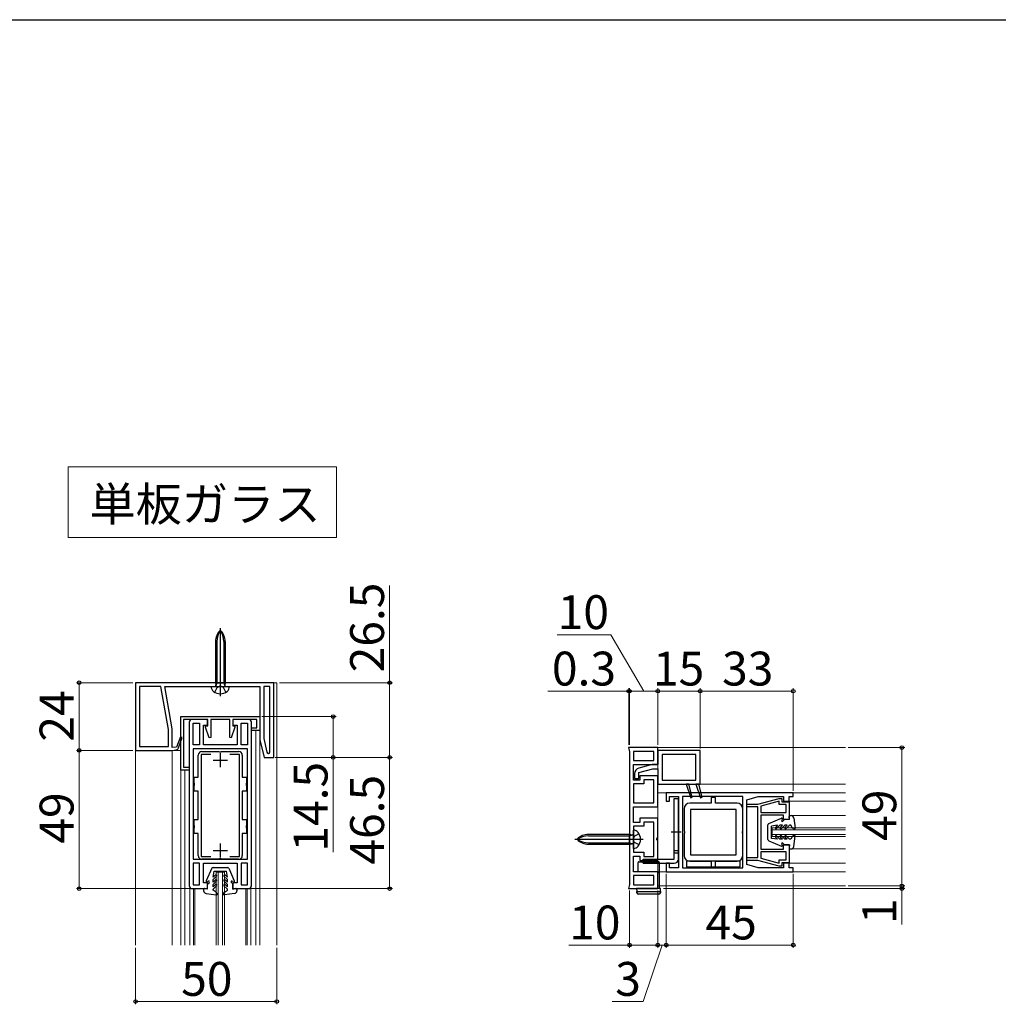
# Model space of a CAD drawing. Extents: x 105 to 1155, y 126 to 1688.
# Drawn here: x 444 to 791, y 1307 to 1656 of the extents above; entities that cross this region are included whole.
import ezdxf

# ---------------------------------------------------------------- set-up
doc = ezdxf.new("R2010")
doc.units = 0
doc.linetypes.add('YHIDDEN_1', pattern=[4, 3, -1])
for name, color, linetype, lineweight in [('USER1', 3, 'CONTINUOUS', 13), ('YKK_11', 7, 'CONTINUOUS', 30), ('YKK_12', 2, 'CONTINUOUS', 13), ('YKK_13', 4, 'CONTINUOUS', 30), ('YKK_D', 6, 'CONTINUOUS', 13), ('YKK_ZWAK', 7, 'CONTINUOUS', 30)]:
    doc.layers.add(name, color=color, linetype=linetype, lineweight=lineweight)
doc.styles.add('text-b', font='txt')

msp = doc.modelspace()

# ---------------------------------------------------------------- linework, layer by layer
at = {"layer": 'USER1'}
for p, q in [((461.12, 1497.48), (556.12, 1497.48)), ((461.12, 1472.48), (461.12, 1497.48)), ((556.12, 1497.48), (556.12, 1472.48)), ((556.12, 1472.48), (461.12, 1472.48))]:
    msp.add_line(p, q, dxfattribs=at)
at = {"layer": 'YKK_11', "linetype": 'ByBlock', "lineweight": -2, "ltscale": 0.5}
for p, q in [((534, 1421), (485, 1421)), ((485, 1421), (485, 1397)), ((534, 1394.5), (534, 1421)), ((486.4, 1419.6), (486.4, 1398.4)), ((493.92, 1419.6), (486.4, 1419.6)), ((496.6, 1404.38), (493.92, 1419.6)), ((497.97, 1404.66), (495.34, 1419.6)), ((495.34, 1419.6), (514.54, 1419.6)), ((514.54, 1419.6), (514.73, 1419.72)), ((514.73, 1419.72), (515.27, 1419.72)), ((515.27, 1419.72), (515.46, 1419.6)), ((515.46, 1419.6), (529, 1419.6)), ((529, 1419.6), (529, 1401.22)), ((532.6, 1419.6), (530.4, 1419.6)), ((530.4, 1419.6), (530.4, 1401.16)), ((532.6, 1396.45), (532.6, 1419.6)), ((501, 1409), (529, 1409)), ((501, 1390), (501, 1409)), ((510.6, 1408), (502, 1408)), ((502, 1408), (502, 1391)), ((504, 1407), (504, 1349)), ((510.5, 1408), (505, 1408)), ((505.4, 1399), (505.4, 1406.6)), ((505.4, 1406.6), (507.6, 1406.6)), ((507.6, 1406.6), (507.6, 1399)), ((510.5, 1406), (510.5, 1408)), ((510.6, 1405.7), (510.6, 1408)), ((518.4, 1408), (511.6, 1408)), ((511.6, 1408), (511.6, 1401.55)), ((518.4, 1401.55), (518.4, 1408)), ((528, 1408), (519.4, 1408)), ((519.4, 1408), (519.4, 1405.7)), ((525, 1408), (519.5, 1408)), ((519.5, 1408), (519.5, 1406)), ((522.4, 1399), (522.4, 1406.6)), ((522.4, 1406.6), (524.6, 1406.6)), ((524.6, 1406.6), (524.6, 1399)), ((526, 1349), (526, 1407)), ((528, 1405), (528, 1408)), ((529, 1409), (529, 1404)), ((496.6, 1398.4), (496.6, 1404.38)), ((498, 1398), (498, 1404.33)), ((509, 1399), (509, 1406)), ((509, 1406), (510.5, 1406)), ((509.8, 1405.2), (509.8, 1405.7)), ((509.8, 1405.7), (510.6, 1405.7)), ((511.1, 1401.46), (509.8, 1405.2)), ((520.2, 1405.2), (518.9, 1401.46)), ((519.4, 1405.7), (520.2, 1405.7)), ((519.5, 1406), (521, 1406)), ((520.2, 1405.7), (520.2, 1405.2)), ((521, 1406), (521, 1399)), ((526, 1404), (526, 1405)), ((526, 1405), (528, 1405)), ((529, 1404), (526, 1404)), ((500.92, 1401.82), (499.5, 1398.2)), ((500.19, 1397.91), (501.49, 1401.61)), ((501.49, 1401.61), (500.92, 1401.82)), ((511.6, 1401.55), (511.1, 1401.46)), ((518.9, 1401.46), (518.4, 1401.55)), ((529.05, 1400.79), (530.5, 1394.5)), ((530.4, 1401.16), (531.52, 1396.33)), ((485, 1397), (498, 1397)), ((486.4, 1398.4), (496.6, 1398.4)), ((499.5, 1398.2), (498, 1398)), ((498, 1397), (499.42, 1397.25)), ((507.6, 1399), (505.4, 1399)), ((524.6, 1397.6), (505.4, 1397.6)), ((505.4, 1397.6), (505.4, 1358.4)), ((521, 1399), (509, 1399)), ((524.6, 1399), (522.4, 1399)), ((524.6, 1358.4), (524.6, 1397.6)), ((670, 1398), (659.62, 1398)), ((659.62, 1398), (660, 1396.5)), ((660, 1396.5), (660, 1349.5)), ((668.6, 1396.6), (661.4, 1396.6)), ((661.4, 1396.6), (661.4, 1393.4)), ((668.6, 1393.4), (668.6, 1396.6)), ((670, 1392), (670, 1398)), ((685, 1397), (670, 1397)), ((670, 1397), (670, 1394.16)), ((685, 1385), (685, 1397)), ((530.5, 1394.5), (534, 1394.5)), ((661.4, 1393.4), (665.09, 1393.4)), ((665.09, 1393.4), (668.6, 1393.4)), ((670, 1394.16), (670, 1392)), ((683.5, 1395.5), (671.5, 1395.5)), ((671.5, 1395.5), (671.5, 1394.1)), ((671.5, 1394.1), (671.5, 1386.5)), ((683.5, 1386.5), (683.5, 1395.5)), ((504, 1390), (501, 1390)), ((502, 1391), (504, 1391)), ((504, 1391), (504, 1390)), ((661.4, 1386.5), (661.4, 1392)), ((661.4, 1392), (665.06, 1392)), ((668, 1392), (663.29, 1390.74)), ((663.3, 1389.19), (668.2, 1390.5)), ((663.3, 1387), (663.3, 1389.19)), ((665.06, 1392), (670, 1392)), ((670, 1392), (668, 1392)), ((668.2, 1390.5), (670, 1390.5)), ((670, 1390.5), (670, 1385)), ((663.7, 1386.5), (661.4, 1386.5)), ((661.8, 1388.8), (661.8, 1387)), ((661.8, 1387), (663.3, 1387)), ((666.2, 1388), (663.7, 1388)), ((663.7, 1388), (663.7, 1386.5)), ((666.24, 1386.6), (665.1, 1386.6)), ((665.1, 1386.6), (665.1, 1385.1)), ((670, 1388), (666.2, 1388)), ((668.6, 1386.6), (666.24, 1386.6)), ((668.6, 1378.4), (668.6, 1386.6)), ((670, 1377), (670, 1388)), ((671.5, 1386.5), (683.5, 1386.5)), ((665.1, 1385.1), (661.4, 1385.1)), ((661.4, 1385.1), (661.4, 1378.4)), ((670, 1385), (685, 1385)), ((680, 1385), (681.67, 1380.19)), ((681, 1385), (680, 1385)), ((682.24, 1380.37), (681, 1385)), ((683.5, 1385), (685.17, 1380.19)), ((684.5, 1385), (683.5, 1385)), ((685.74, 1380.37), (684.5, 1385)), ((718, 1382), (673, 1382)), ((673, 1382), (673, 1379)), ((673, 1379), (674.2, 1379)), ((674.2, 1379), (674.2, 1380.6)), ((674.2, 1380.6), (677.3, 1380.6)), ((677.3, 1380.6), (677.3, 1364.24)), ((700.1, 1380.6), (678.7, 1380.6)), ((678.7, 1380.6), (678.7, 1364.12)), ((681.67, 1380.19), (682.24, 1380.37)), ((685.17, 1380.19), (685.74, 1380.37)), ((700.1, 1355.4), (700.1, 1380.6)), ((701.5, 1379.5), (705.61, 1380.6)), ((701.5, 1356.5), (701.5, 1379.5)), ((705.5, 1377.99), (713, 1380)), ((705.61, 1380.6), (714.5, 1380.6)), ((713, 1378.96), (706.5, 1377.22)), ((713, 1380), (714, 1380)), ((713, 1377.8), (713, 1378.96)), ((714, 1380), (714, 1378.8)), ((714, 1378.8), (716.5, 1378.8)), ((714.5, 1380.6), (714.5, 1379)), ((714.5, 1379), (716.5, 1379)), ((716.5, 1379), (716.5, 1380.6)), ((716.5, 1380.6), (718, 1380.6)), ((716.5, 1378.8), (716.5, 1372.5)), ((718, 1380.6), (718, 1382)), ((661.4, 1378.4), (668.6, 1378.4)), ((661.4, 1371.5), (661.4, 1377)), ((661.4, 1377), (670, 1377)), ((701.5, 1376.99), (701.5, 1377.99)), ((701.5, 1377.99), (705.5, 1377.99)), ((705.5, 1376.99), (701.5, 1376.99)), ((705.5, 1359.01), (705.5, 1376.99)), ((706.5, 1377.22), (706.5, 1375)), ((715.5, 1377.8), (713, 1377.8)), ((715.5, 1375), (715.5, 1377.8)), ((666.63, 1373), (663.7, 1373)), ((663.7, 1373), (663.7, 1371.5)), ((666.72, 1371.6), (665.1, 1371.6)), ((665.1, 1371.6), (665.1, 1370.1)), ((670, 1373), (666.63, 1373)), ((668.6, 1371.6), (666.72, 1371.6)), ((668.6, 1359.4), (668.6, 1371.6)), ((670, 1366.16), (670, 1373)), ((706.5, 1375), (715.5, 1375)), ((714.5, 1374), (706.5, 1374)), ((706.5, 1374), (706.5, 1362)), ((714.5, 1372.5), (714.5, 1374)), ((716.5, 1372.5), (714.5, 1372.5)), ((663.7, 1371.5), (661.4, 1371.5)), ((665.1, 1370.1), (661.4, 1370.1)), ((661.4, 1370.1), (661.4, 1360.9)), ((669.7, 1365.7), (669.88, 1365.97)), ((669.7, 1365.3), (669.7, 1365.7)), ((669.88, 1365.03), (669.7, 1365.3)), ((669.88, 1365.97), (670, 1366.16)), ((670, 1364.84), (669.88, 1365.03)), ((670, 1358), (670, 1364.84)), ((677.3, 1364.24), (677.3, 1355.4)), ((678.7, 1364.12), (678.7, 1355.4)), ((706.5, 1362), (714.5, 1362)), ((714.5, 1362), (714.5, 1363.5)), ((714.5, 1363.5), (716.5, 1363.5)), ((716.5, 1363.5), (716.5, 1357.2)), ((505.4, 1358.4), (524.6, 1358.4)), ((661.4, 1360.9), (665.1, 1360.9)), ((661.4, 1354), (661.4, 1359.5)), ((661.4, 1359.5), (663.7, 1359.5)), ((663.7, 1359.5), (663.7, 1358)), ((663.7, 1358), (670, 1358)), ((665.1, 1360.9), (665.1, 1359.4)), ((665.1, 1359.4), (668.6, 1359.4)), ((701.5, 1358.01), (701.5, 1359.01)), ((701.5, 1359.01), (705.5, 1359.01)), ((705.5, 1358.01), (701.5, 1358.01)), ((713, 1356), (705.5, 1358.01)), ((715.5, 1361), (706.5, 1361)), ((706.5, 1361), (706.5, 1358.78)), ((706.5, 1358.78), (713, 1357.04)), ((713, 1357.04), (713, 1358.2)), ((713, 1358.2), (715.5, 1358.2)), ((715.5, 1358.2), (715.5, 1361)), ((507.6, 1357), (505.4, 1357)), ((505.4, 1357), (505.4, 1349.4)), ((507.6, 1349.4), (507.6, 1357)), ((509, 1350), (509, 1357)), ((509, 1357), (521, 1357)), ((521, 1357), (521, 1350)), ((524.6, 1357), (522.4, 1357)), ((522.4, 1357), (522.4, 1349.4)), ((524.6, 1349.4), (524.6, 1357)), ((674.2, 1357), (673, 1357)), ((673, 1357), (673, 1354)), ((674.2, 1355.4), (674.2, 1357)), ((677.3, 1355.4), (674.2, 1355.4)), ((678.7, 1355.4), (700.1, 1355.4)), ((705.61, 1355.4), (701.5, 1356.5)), ((714.5, 1355.4), (705.61, 1355.4)), ((714, 1356), (713, 1356)), ((716.5, 1357.2), (714, 1357.2)), ((714, 1357.2), (714, 1356)), ((716.5, 1357), (714.5, 1357)), ((714.5, 1357), (714.5, 1355.4)), ((716.5, 1355.4), (716.5, 1357)), ((718, 1355.4), (716.5, 1355.4)), ((718, 1354), (718, 1355.4)), ((665.58, 1354), (661.4, 1354)), ((665.54, 1352.6), (661.4, 1352.6)), ((661.4, 1352.6), (661.4, 1349.4)), ((668.6, 1352.6), (665.54, 1352.6)), ((670, 1354), (665.58, 1354)), ((668.6, 1349.4), (668.6, 1352.6)), ((670, 1348), (670, 1354)), ((673, 1354), (718, 1354)), ((505, 1348), (510.5, 1348)), ((505.4, 1349.4), (507.6, 1349.4)), ((510.5, 1350), (509, 1350)), ((510.5, 1348), (510.5, 1350)), ((521, 1350), (519.5, 1350)), ((519.5, 1350), (519.5, 1348)), ((519.5, 1348), (525, 1348)), ((522.4, 1349.4), (524.6, 1349.4)), ((660, 1349.5), (659.62, 1348)), ((659.62, 1348), (670, 1348)), ((661.4, 1349.4), (668.6, 1349.4))]:
    msp.add_line(p, q, dxfattribs=at)
at = {"layer": 'YKK_11', "linetype": 'ByBlock', "lineweight": -2}
for p, q in [((508.5, 1396.6), (514.54, 1396.6)), ((514.54, 1396.6), (514.73, 1396.48)), ((514.73, 1396.48), (515.27, 1396.48)), ((515.27, 1396.48), (515.46, 1396.6)), ((515.46, 1396.6), (521.5, 1396.6)), ((507.2, 1387.5), (507.2, 1395.3)), ((511.66, 1395.6), (508.2, 1395.6)), ((508.2, 1395.6), (508.2, 1359.4)), ((521.8, 1395.6), (518.34, 1395.6)), ((521.8, 1359.4), (521.8, 1395.6)), ((522.8, 1395.3), (522.8, 1387.5)), ((505.7, 1385.46), (505.7, 1387.5)), ((505.7, 1387.5), (507.2, 1387.5)), ((522.8, 1387.5), (524.3, 1387.5)), ((524.3, 1387.5), (524.3, 1385.46)), ((505.82, 1385.27), (505.7, 1385.46)), ((505.7, 1384.54), (505.82, 1384.72)), ((505.7, 1382.5), (505.7, 1384.54)), ((507.2, 1382.5), (505.7, 1382.5)), ((505.82, 1384.72), (505.82, 1385.27)), ((507.2, 1372.5), (507.2, 1382.5)), ((522.8, 1382.5), (522.8, 1372.5)), ((524.3, 1382.5), (522.8, 1382.5)), ((524.3, 1385.46), (524.18, 1385.27)), ((524.18, 1385.27), (524.18, 1384.72)), ((524.18, 1384.72), (524.3, 1384.54)), ((524.3, 1384.54), (524.3, 1382.5)), ((690.45, 1380.3), (688.95, 1380.3)), ((688.95, 1380.3), (688.95, 1378.3)), ((690.45, 1378.3), (690.45, 1380.3)), ((679.3, 1376.3), (679.3, 1368.46)), ((688.95, 1378.3), (681.3, 1378.3)), ((697.8, 1376), (681.6, 1376)), ((681.6, 1376), (681.6, 1360)), ((698.1, 1378.3), (690.45, 1378.3)), ((697.8, 1360), (697.8, 1376)), ((700.1, 1368.46), (700.1, 1376.3)), ((505.7, 1370.46), (505.7, 1372.5)), ((505.7, 1372.5), (507.2, 1372.5)), ((522.8, 1372.5), (524.3, 1372.5)), ((524.3, 1372.5), (524.3, 1370.46)), ((505.82, 1370.27), (505.7, 1370.46)), ((505.7, 1369.54), (505.82, 1369.72)), ((505.7, 1367.5), (505.7, 1369.54)), ((505.82, 1369.72), (505.82, 1370.27)), ((524.3, 1370.46), (524.18, 1370.27)), ((524.18, 1370.27), (524.18, 1369.72)), ((524.18, 1369.72), (524.3, 1369.54)), ((524.3, 1369.54), (524.3, 1367.5)), ((679.3, 1368.46), (679.42, 1368.27)), ((679.42, 1368.27), (679.42, 1367.72)), ((699.98, 1368.27), (700.1, 1368.46)), ((699.98, 1367.72), (699.98, 1368.27)), ((507.2, 1367.5), (505.7, 1367.5)), ((507.2, 1359.7), (507.2, 1367.5)), ((524.3, 1367.5), (522.8, 1367.5)), ((522.8, 1367.5), (522.8, 1359.7)), ((679.42, 1367.72), (679.3, 1367.54)), ((679.3, 1367.54), (679.3, 1359.7)), ((700.1, 1367.54), (699.98, 1367.72)), ((700.1, 1359.7), (700.1, 1367.54)), ((508.2, 1359.4), (511.66, 1359.4)), ((514.54, 1358.4), (508.5, 1358.4)), ((514.73, 1358.52), (514.54, 1358.4)), ((515.27, 1358.52), (514.73, 1358.52)), ((515.46, 1358.4), (515.27, 1358.52)), ((521.5, 1358.4), (515.46, 1358.4)), ((518.34, 1359.4), (521.8, 1359.4)), ((681.3, 1357.7), (688.95, 1357.7)), ((681.6, 1360), (697.8, 1360)), ((688.95, 1357.7), (688.95, 1355.7)), ((690.45, 1355.7), (690.45, 1357.7)), ((690.45, 1357.7), (698.1, 1357.7)), ((688.95, 1355.7), (690.45, 1355.7))]:
    msp.add_line(p, q, dxfattribs=at)
at = {"layer": 'YKK_11'}
for p, q in [((512.5, 1393.5), (517.5, 1393.5)), ((515, 1396), (515, 1391)), ((512.5, 1361.5), (517.5, 1361.5)), ((515, 1364), (515, 1359))]:
    msp.add_line(p, q, dxfattribs=at)
at = {"layer": 'YKK_11', "linetype": 'ByBlock', "lineweight": -2, "ltscale": 0.5}
for centre, radius, start, end in [((505, 1407), 1, 90, 180), ((525, 1407), 1, 0, 90), ((496.1, 1404.33), 1.9, 360, 10), ((530.9, 1401.22), 1.9, 180, 192.9947), ((499.25, 1398.24), 1, 280, 340.7547), ((532.05, 1396.45), 0.549, 192.9946, 360), ((663.8, 1388.8), 2, 105.0001, 180), ((505, 1349), 1, 180, 270), ((525, 1349), 1, 270, 360)]:
    msp.add_arc(centre, radius, start, end, dxfattribs=at)
at = {"layer": 'YKK_11', "linetype": 'ByBlock', "lineweight": -2}
for centre, radius, start, end in [((508.5, 1395.3), 1.3, 90, 180), ((521.5, 1395.3), 1.3, 0, 90), ((681.3, 1376.3), 2, 90, 180), ((698.1, 1376.3), 2, 0, 90), ((508.5, 1359.7), 1.3, 180, 270), ((521.5, 1359.7), 1.3, 270, 360), ((681.3, 1359.7), 2, 180, 270), ((698.1, 1359.7), 2, 270, 360)]:
    msp.add_arc(centre, radius, start, end, dxfattribs=at)
at = {"layer": 'YKK_12'}
for p, q in [((535, 1421), (533.5, 1421)), ((535, 1421), (535, 1328)), ((527.6, 1404), (527.6, 1328)), ((529, 1401.5), (529, 1328)), ((485, 1397), (485, 1328)), ((498, 1397), (485, 1397)), ((498, 1397), (498, 1328)), ((498, 1397), (501, 1397)), ((670, 1398), (736.5, 1398)), ((670, 1398), (670, 1349)), ((501, 1390.3), (501, 1328)), ((502.4, 1328), (502.4, 1390)), ((670, 1385), (736.5, 1385)), ((670, 1382), (736.5, 1382)), ((736.5, 1379), (716, 1379)), ((736.5, 1373.9), (717.23, 1373.9)), ((710.5, 1369.5), (710.5, 1366.5)), ((736.5, 1369.5, 0), (710.5, 1369.5)), ((736.5, 1368.8, 0), (710.5, 1368.8)), ((736.5, 1367.2, 0), (710.5, 1367.2)), ((736.5, 1366.5, 0), (710.5, 1366.5)), ((736.5, 1362.1), (717.23, 1362.1)), ((716, 1357), (736.5, 1357)), ((516.5, 1353.8), (513.5, 1353.8)), ((513.5, 1328, 0), (513.5, 1353.8)), ((514.2, 1328, 0), (514.2, 1353.8)), ((515.8, 1328, 0), (515.8, 1353.8)), ((516.5, 1328, 0), (516.5, 1353.8)), ((670, 1354), (736.5, 1354)), ((504.2, 1328), (504.2, 1348.4)), ((505.5, 1328), (505.5, 1348)), ((505.99, 1348), (505.99, 1328)), ((524.01, 1348), (524.01, 1328)), ((524.5, 1328), (524.5, 1348)), ((525.8, 1328), (525.8, 1348.4)), ((670, 1349), (690.5, 1349)), ((690.5, 1349), (702.5, 1349)), ((702.5, 1349), (736.5, 1349))]:
    msp.add_line(p, q, dxfattribs=at)
at = {"layer": 'YKK_13'}
for p, q in [((515, 1440.38), (515, 1416.23)), ((513.25, 1435.57), (513.25, 1421)), ((513.78, 1435.57), (513.78, 1421)), ((516.22, 1435.57), (516.22, 1421)), ((516.75, 1435.57), (516.75, 1421)), ((513.25, 1421), (516.75, 1421)), ((513.25, 1421), (513.41, 1420.2)), ((513.78, 1421), (513.39, 1419.93)), ((516.22, 1421), (516.61, 1419.93)), ((516.75, 1421), (516.59, 1420.2)), ((511.75, 1419.6), (512.92, 1419.6)), ((512.92, 1419.6), (517.08, 1419.6)), ((517.08, 1419.6), (518.25, 1419.6)), ((675.8, 1358.5), (675.8, 1380)), ((675.8, 1380), (677.3, 1380)), ((677.3, 1358.5), (677.3, 1380)), ((709.3, 1371.03), (713.78, 1372.97)), ((714.12, 1372.49), (713.9, 1372.27)), ((714.82, 1372.41), (714.28, 1371.88)), ((716.7, 1372.5), (715.03, 1372.5)), ((716.7, 1372.5), (716.51, 1373.54)), ((716.8, 1373.9), (717.23, 1373.9)), ((718.22, 1373.03), (718.7, 1369.44)), ((661.4, 1367.58), (661.4, 1368.75)), ((709, 1365.43), (709, 1370.57)), ((712.45, 1370.5), (710.3, 1370.2)), ((710.3, 1365.8), (710.3, 1370.2)), ((712.45, 1370.5), (711.67, 1369.71)), ((713.3, 1370.5), (712.09, 1369.29)), ((714.15, 1370.5), (713.3, 1370.5)), ((714.15, 1370.5), (713.37, 1369.71)), ((715, 1370.5), (713.79, 1369.29)), ((715.85, 1370.5), (715, 1370.5)), ((715.85, 1370.5), (715.07, 1369.71)), ((716.7, 1370.5), (715.49, 1369.29)), ((717.1, 1370.5), (716.7, 1370.5)), ((717.7, 1369.46), (717.1, 1370.5)), ((718.25, 1369.14), (717.7, 1369.46)), ((640.62, 1365.5), (664.78, 1365.5)), ((645.43, 1367.25), (660, 1367.25)), ((645.43, 1366.72), (660, 1366.72)), ((660, 1363.75), (660, 1367.25)), ((660, 1367.25), (660.81, 1367.09)), ((660, 1366.72), (661.08, 1367.11)), ((661.4, 1363.42), (661.4, 1367.58)), ((678.3, 1368), (674.8, 1368)), ((709.3, 1364.97), (713.78, 1363.02)), ((712.45, 1365.5), (710.3, 1365.8)), ((712.45, 1365.5), (711.67, 1366.29)), ((713.3, 1365.5), (712.09, 1366.71)), ((714.15, 1365.5), (713.3, 1365.5)), ((714.15, 1365.5), (713.37, 1366.29)), ((715, 1365.5), (713.79, 1366.71)), ((715.85, 1365.5), (715, 1365.5)), ((715.85, 1365.5), (715.07, 1366.29)), ((716.7, 1365.5), (715.49, 1366.71)), ((717.1, 1365.5), (716.7, 1365.5)), ((717.7, 1366.54), (717.1, 1365.5)), ((718.25, 1366.86), (717.7, 1366.54)), ((718.22, 1362.97), (718.7, 1366.56)), ((645.43, 1364.28), (660, 1364.28)), ((645.43, 1363.75), (660, 1363.75)), ((660, 1364.28), (661.08, 1363.89)), ((660, 1363.75), (660.81, 1363.91)), ((661.4, 1362.25), (661.4, 1363.42)), ((675.8, 1361.56), (677.3, 1361.56)), ((714.12, 1363.51), (713.9, 1363.73)), ((714.82, 1363.59), (714.28, 1364.12)), ((716.7, 1363.5), (715.03, 1363.5)), ((716.7, 1363.5), (716.51, 1362.45)), ((716.8, 1362.1), (717.23, 1362.1)), ((664.8, 1358.5), (675.8, 1358.5)), ((664.8, 1357), (664.8, 1358.5)), ((675.8, 1360.64), (677.3, 1360.64)), ((699.2, 1357.7), (680.2, 1357.7)), ((680.2, 1357.7), (680.2, 1355.7)), ((699.2, 1355.7), (699.2, 1357.7)), ((511.97, 1355.2), (510.02, 1350.72)), ((512.43, 1355.5), (517.57, 1355.5)), ((512.5, 1352.05), (512.8, 1354.2)), ((512.8, 1354.2), (517.2, 1354.2)), ((517.5, 1352.05), (517.2, 1354.2)), ((518.03, 1355.2), (519.97, 1350.72)), ((663, 1354), (663, 1357.3)), ((663.2, 1357.5), (670.3, 1357.5)), ((664.8, 1357), (675.8, 1357)), ((670.5, 1357.3), (670.5, 1353.5)), ((680.2, 1355.7), (699.2, 1355.7)), ((512.5, 1352.05), (513.29, 1352.84)), ((512.5, 1351.2), (513.71, 1352.41)), ((512.5, 1350.35), (512.5, 1351.2)), ((512.5, 1350.35), (513.29, 1351.14)), ((512.5, 1349.5), (513.71, 1350.71)), ((517.5, 1351.2), (516.29, 1352.41)), ((517.5, 1349.5), (516.29, 1350.71)), ((517.5, 1352.05), (516.71, 1352.84)), ((517.5, 1350.35), (516.71, 1351.14)), ((517.5, 1350.35), (517.5, 1351.2)), ((670.3, 1353.7), (670, 1353.7)), ((670.5, 1353.5), (670.5, 1348)), ((509.1, 1347.7), (509.1, 1347.27)), ((510.5, 1347.8), (509.45, 1347.99)), ((510.5, 1347.8), (510.5, 1349.48)), ((510.51, 1350.39), (510.73, 1350.61)), ((510.59, 1349.69), (511.12, 1350.22)), ((512.5, 1348.65), (512.5, 1349.5)), ((512.5, 1348.65), (513.29, 1349.44)), ((512.5, 1347.8), (513.71, 1349.01)), ((512.5, 1347.4), (512.5, 1347.8)), ((513.54, 1346.8), (512.5, 1347.4)), ((517.5, 1347.8), (516.29, 1349.01)), ((516.46, 1346.8), (517.5, 1347.4)), ((517.5, 1348.65), (516.71, 1349.44)), ((517.5, 1348.65), (517.5, 1349.5)), ((517.5, 1347.4), (517.5, 1347.8)), ((519.41, 1349.69), (518.88, 1350.22)), ((519.49, 1350.39), (519.27, 1350.61)), ((519.5, 1347.8), (519.5, 1349.48)), ((519.5, 1347.8), (520.54, 1347.99)), ((520.9, 1347.7), (520.9, 1347.27)), ((671, 1348), (662.5, 1348)), ((662.5, 1348), (662.56, 1347)), ((670.94, 1347), (671, 1348)), ((509.97, 1346.28), (513.56, 1345.8)), ((513.86, 1346.25), (513.54, 1346.8)), ((516.14, 1346.25), (516.46, 1346.8)), ((520.03, 1346.28), (516.44, 1345.8)), ((662.6, 1346.47), (662.56, 1347)), ((662.56, 1347), (663.06, 1347)), ((663.06, 1347), (670.44, 1347)), ((670.41, 1346), (663.1, 1346)), ((670.44, 1347), (670.94, 1347)), ((670.94, 1347), (670.91, 1346.47))]:
    msp.add_line(p, q, dxfattribs=at)
at = {"layer": 'YKK_13', "linetype": 'YHIDDEN_1'}
for p, q in [((513.05, 1417.61), (513.85, 1419.24)), ((513.85, 1419.24), (515, 1419.85)), ((516.14, 1419.24), (515, 1419.85)), ((516.95, 1417.61), (516.14, 1419.24)), ((661.77, 1366.64), (661.16, 1365.5)), ((661.77, 1364.35), (661.16, 1365.5)), ((663.4, 1367.45), (661.77, 1366.64)), ((663.4, 1363.55), (661.77, 1364.35))]:
    msp.add_line(p, q, dxfattribs=at)
at = {"layer": 'YKK_13'}
for centre, radius, start, end in [((518.77, 1435.57), 5.51, 133.1047, 180), ((521.05, 1435.57), 7.26, 146.3423, 180), ((511.23, 1435.57), 5.51, 0, 46.8953), ((508.95, 1435.57), 7.26, 0, 33.6577), ((513.85, 1419.59), 2.1, 179.6635, 232.7511), ((515, 1421.1), 4, 232.7522, 307.2478), ((512.92, 1420.1), 0.5, 270, 11.0517), ((517.08, 1420.1), 0.5, 168.9483, 270), ((516.15, 1419.59), 2.1, 307.2478, 0.3396), ((713.9, 1372.7), 0.3, 315, 113.4652), ((714.09, 1372.07), 0.274, 135, 315), ((715.03, 1372.2), 0.3, 90, 135), ((716.8, 1373.6), 0.3, 90, 190.5655), ((717.23, 1372.9), 1, 7.6281, 90), ((661.42, 1366.65), 2.1, 37.2478, 90.3396), ((709.5, 1370.57), 0.5, 113.4652, 180), ((711.88, 1369.5), 0.3, 135, 315), ((713.58, 1369.5), 0.3, 135, 315), ((715.28, 1369.5), 0.3, 135, 315), ((718.4, 1369.4), 0.3, 240, 7.6281), ((645.43, 1361.73), 5.51, 90, 136.8953), ((645.43, 1359.45), 7.26, 90, 123.6577), ((645.43, 1369.27), 5.51, 223.1047, 270), ((645.43, 1371.55), 7.26, 236.3423, 270), ((660.9, 1367.58), 0.5, 258.9483, 0), ((659.9, 1365.5), 4, 322.7522, 37.2478), ((709.5, 1365.43), 0.5, 180, 246.5348), ((711.88, 1366.5), 0.3, 45, 225), ((713.58, 1366.5), 0.3, 45, 225), ((715.28, 1366.5), 0.3, 45, 225), ((718.4, 1366.6), 0.3, 352.3719, 120), ((660.9, 1363.42), 0.5, 0, 101.0517), ((661.42, 1364.35), 2.1, 269.6635, 322.7511), ((713.9, 1363.3), 0.3, 246.5348, 45), ((714.09, 1363.92), 0.274, 45, 225), ((715.03, 1363.8), 0.3, 225, 270), ((716.8, 1362.4), 0.3, 169.4345, 270), ((717.23, 1363.1), 1, 270, 352.3719), ((675.8, 1358.5), 1.5, 270, 0), ((512.43, 1355), 0.5, 90, 156.5348), ((517.57, 1355), 0.5, 23.4652, 90), ((663.2, 1357.3), 0.2, 90, 180), ((670.3, 1357.3), 0.2, 0, 90), ((510.3, 1350.6), 0.3, 156.5348, 315), ((510.92, 1350.41), 0.274, 315, 135), ((513.5, 1352.62), 0.3, 315, 135), ((513.5, 1350.92), 0.3, 315, 135), ((516.5, 1352.62), 0.3, 45, 225), ((516.5, 1350.92), 0.3, 45, 225), ((519.07, 1350.41), 0.274, 45, 225), ((519.7, 1350.6), 0.3, 225, 23.4652), ((670.3, 1353.5), 0.2, 0, 90), ((509.4, 1347.7), 0.3, 79.4345, 180), ((510.1, 1347.27), 1, 180, 262.3719), ((510.8, 1349.48), 0.3, 135, 180), ((513.5, 1349.22), 0.3, 315, 135), ((516.5, 1349.22), 0.3, 45, 225), ((519.2, 1349.48), 0.3, 0, 45), ((519.9, 1347.27), 1, 277.6281, 360), ((520.6, 1347.7), 0.3, 0, 100.5655), ((513.6, 1346.1), 0.3, 262.3719, 30), ((516.4, 1346.1), 0.3, 150, 277.6281), ((663.1, 1346.5), 0.5, 183.5, 270), ((670.41, 1346.5), 0.5, 270, 356.5)]:
    msp.add_arc(centre, radius, start, end, dxfattribs=at)
at = {"layer": 'YKK_D'}
for p, q in [((575, 1421), (575, 1455.5)), ((653.38, 1438), (634.38, 1438)), ((665, 1418), (653.38, 1438)), ((484, 1421), (464, 1421)), ((465, 1421), (465, 1397)), ((536, 1421), (576, 1421)), ((575, 1394.5), (575, 1421)), ((659.7, 1418), (631.1, 1418)), ((659.7, 1399), (659.7, 1419)), ((660, 1418), (659.7, 1418)), ((660, 1399), (660, 1419)), ((660, 1399), (660, 1419)), ((670, 1418), (660, 1418)), ((660, 1418), (662.55, 1418)), ((670, 1399), (670, 1419)), ((670, 1399), (670, 1419)), ((685, 1418), (670, 1418)), ((685, 1397.7), (685, 1419)), ((685, 1397.7), (685, 1419)), ((685, 1418), (718, 1418)), ((718, 1382.7), (718, 1419)), ((529.68, 1409), (556, 1409)), ((555, 1409), (555, 1394.5)), ((484, 1397), (464, 1397)), ((484, 1397), (464, 1397)), ((465, 1397), (465, 1348)), ((737.5, 1398), (757.5, 1398)), ((756.5, 1398), (756.5, 1349)), ((534.5, 1394.5), (576, 1394.5)), ((534.5, 1394.5), (576, 1394.5)), ((534.5, 1394.5), (556, 1394.5)), ((555, 1394.5), (555, 1360.95)), ((575, 1348), (575, 1394.5)), ((673, 1353.3), (673, 1327)), ((673, 1353.3), (673, 1327)), ((718, 1353.3), (718, 1327)), ((756.5, 1349), (756.5, 1351.55)), ((504, 1348), (464, 1348)), ((526, 1348), (576, 1348)), ((660, 1347.3), (660, 1327)), ((670, 1347.3), (670, 1327)), ((670, 1347.3), (670, 1327)), ((672, 1348), (757.5, 1348)), ((737.5, 1349), (757.5, 1349)), ((737.5, 1349), (757.5, 1349)), ((756.5, 1349), (756.5, 1348)), ((756.5, 1348), (756.5, 1335.29)), ((485, 1327), (485, 1307)), ((535, 1327), (535, 1307)), ((660, 1328), (638.45, 1328)), ((670, 1328), (660, 1328)), ((671.5, 1328), (664.77, 1308)), ((670, 1328), (667.45, 1328)), ((670, 1328), (673, 1328)), ((670, 1328), (673, 1328)), ((673, 1328), (675.55, 1328)), ((673, 1328), (718, 1328)), ((485, 1308), (535, 1308)), ((664.77, 1308), (653.82, 1308))]:
    msp.add_line(p, q, dxfattribs=at)
at = {"layer": 'YKK_D', "linetype": 'ByBlock', "lineweight": -2}
for centre, radius in [((465, 1421), 0.638), ((575, 1421), 0.638), ((659.7, 1418), 0.637), ((660, 1418), 0.637), ((660, 1418), 0.637), ((670, 1418), 0.637), ((670, 1418), 0.637), ((685, 1418), 0.637), ((685, 1418), 0.637), ((718, 1418), 0.637), ((555, 1409), 0.638), ((465, 1397), 0.637), ((465, 1397), 0.638), ((756.5, 1398), 0.638), ((555, 1394.5), 0.637), ((575, 1394.5), 0.637), ((575, 1394.5), 0.638), ((465, 1348), 0.637), ((575, 1348), 0.637), ((756.5, 1349), 0.637), ((756.5, 1349), 0.637), ((756.5, 1348), 0.638), ((660, 1328), 0.637), ((670, 1328), 0.637), ((670, 1328), 0.637), ((673, 1328), 0.637), ((673, 1328), 0.637), ((718, 1328), 0.637), ((485, 1308), 0.637), ((535, 1308), 0.637)]:
    msp.add_circle(centre, radius, dxfattribs=at)
at = {"layer": 'YKK_ZWAK'}
msp.add_line((105, 1656), (1155, 1656), dxfattribs=at)

# ---------------------------------------------------------------- texts
at = {"layer": 'USER1', "style": 'text-b'}
msp.add_text('単板ガラス', height=12, dxfattribs=at).set_placement((468.65, 1478.28))
at = {"layer": 'YKK_D', "style": 'text-b'}
for s, p in [('26.5', (573, 1424.66)), ('24', (463, 1400.1)), ('14.5', (553, 1361.11)), ('46.5', (573, 1356.52)), ('49', (754.5, 1364.94)), ('49', (463, 1363.94)), ('1', (754.5, 1335.45))]:
    msp.add_text(s, height=12, rotation=90, dxfattribs=at).set_placement(p)
for s, p in [('10', (634.54, 1440)), ('0.3', (632.49, 1420)), ('15', (668.3, 1420)), ('33', (692.78, 1420)), ('10', (638.61, 1330)), ('45', (686.91, 1330)), ('50', (501.14, 1310)), ('3', (654.93, 1310))]:
    msp.add_text(s, height=12, dxfattribs=at).set_placement(p)

doc.saveas('drawing.dxf')
